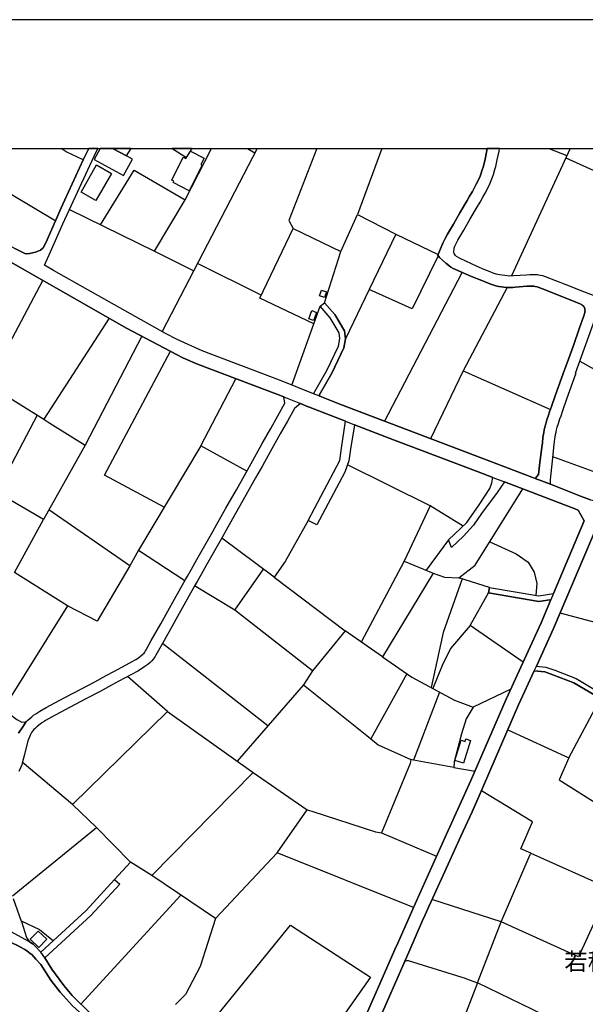
# Model space of a CAD drawing. Extents: x -10 to 410, y -24 to 273.
# Drawn here: x 122 to 225, y 93 to 273 of the extents above; entities that cross this region are included whole.
import ezdxf

# ---------------------------------------------------------------- set-up
doc = ezdxf.new("R2010")
doc.units = 0
for name, color, linetype in [('03_GYOUSEI_POLY', 4, 'Continuous'), ('05_DM_LINE', 7, 'Continuous'), ('06_HOUSE_POLY', 160, 'Continuous'), ('08_ROAD_LINE', 3, 'Continuous'), ('09_ROAD_POLY', 5, 'Continuous'), ('印刷レイアウト', 1, 'Continuous'), ('印刷用フレーム', 1, 'Continuous'), ('背景', 3, 'Continuous')]:
    doc.layers.add(name, color=color, linetype=linetype)
doc.styles.add('STD', font='txt')

msp = doc.modelspace()

# ---------------------------------------------------------------- linework, layer by layer
at = {"layer": '05_DM_LINE', "color": 253}
for p, q in [((165.033682, 249.647122), (147.723455, 216.216088)), ((163.28564, 249.647122), (164.628711, 248.860607)), ((187.782853, 249.647122), (183.318182, 237.559832)), ((222.111507, 249.647122), (211.38348, 226.364478)), ((218.238186, 249.647122), (221.523085, 248.364513)), ((190.322922, 233.977794), (185.44794, 223.887971)), ((190.322922, 233.977794), (198.02805, 230.274661)), ((146.278065, 230.872385), (153.473492, 227.321525)), ((177.288748, 221.489495), (180.313197, 230.85671)), ((165.768349, 222.852892), (154.148214, 228.626183)), ((188.282909, 199.829319), (202.407973, 227.013017)), ((185.44794, 223.887971), (181.117971, 214.915392)), ((175.38361, 217.622375), (176.538751, 220.837166)), ((138.013454, 218.665378), (126.12374, 200.200528)), ((171.363011, 206.430983), (175.38361, 217.622375)), ((143.983115, 215.380135), (133.688308, 195.466105)), ((223.893311, 210.825547), (239.793804, 201.7317)), ((202.593663, 209.075438), (196.638471, 196.645706)), ((154.763508, 195.376188), (161.148131, 207.614545)), ((124.933287, 200.946563), (117.528054, 186.899703)), ((230.23332, 189.212223), (218.947876, 193.360635)), ((196.598336, 184.395808), (181.49297, 191.872354)), ((174.338713, 181.71225), (170.128634, 174.270844)), ((199.93336, 178.192741), (195.828874, 172.669219)), ((143.383496, 176.302072), (151.838622, 170.747373)), ((191.81327, 174.294271), (184.02322, 159.540305)), ((168.143397, 171.364562), (181.108153, 161.571533)), ((207.378556, 169.512995), (201.808181, 171.282568)), ((160.947971, 165.344946), (153.598376, 169.794287)), ((181.108153, 161.571533), (175.093533, 154.274649)), ((166.973443, 144.251316), (147.738097, 159.290363)), ((148.678436, 146.85288), (141.383618, 153.227856)), ((192.343471, 153.747377), (185.753692, 141.88798)), ((173.498798, 151.735613), (161.373785, 137.8176)), ((198.298663, 150.407529), (193.548565, 138.001223)), ((131.373721, 129.907488), (122.20391, 137.587123)), ((193.063151, 138.09114), (192.913806, 137.372321)), ((193.548565, 138.001223), (193.063151, 138.09114)), ((200.918658, 136.661426), (193.548565, 138.001223)), ((200.918658, 136.661426), (204.758561, 135.962244)), ((141.923637, 119.341208), (135.753643, 125.716185)), ((151.12876, 113.337096), (132.888357, 93.419276)), ((209.513482, 108.442649), (196.893408, 112.520953)), ((205.204012, 97.352886), (209.513482, 108.442649)), ((205.204012, 97.352886), (201.223549, 86.989695)), ((203.188287, 98.087036), (205.204012, 97.352886))]:
    msp.add_line(p, q, dxfattribs=at)
for points in [[(133.318133, 247.559911), (130.168799, 249.04423), (129.303735, 249.647122)], [(130.818199, 238.48174), (146.278065, 230.872385), (151.878757, 240.286453), (156.711882, 249.647122)], [(175.887111, 249.647122), (170.828849, 236.497365), (171.588665, 235.013045)], [(221.333605, 247.954374), (233.938175, 242.200548), (228.058431, 225.290297)], [(108.078847, 238.700503), (112.583826, 245.782586), (128.28881, 236.44276)], [(136.43336, 235.716189), (142.583717, 245.657529), (151.878757, 240.286453)], [(180.313197, 230.85671), (183.318182, 237.559832), (190.322922, 233.977794)], [(175.38361, 217.622375), (165.508588, 222.309945), (171.588665, 235.013045), (180.313197, 230.85671)], [(198.058367, 230.059859), (193.313265, 220.39585), (185.44794, 223.887971)], [(117.218513, 205.774692), (115.913855, 206.677135), (125.918757, 225.559875)], [(210.613156, 224.239543), (202.593663, 209.075438), (218.503803, 201.989566)], [(148.07296, 184.165331), (137.173539, 189.977896), (149.228273, 212.610623)], [(133.688308, 195.466105), (126.05346, 181.907587), (109.90802, 191.364547), (117.218513, 205.774692), (126.12374, 200.200528)], [(126.12374, 200.200528), (127.248736, 199.497384), (133.688308, 195.466105)], [(163.148181, 190.755109), (154.763508, 195.376188), (143.383496, 176.302072)], [(202.593663, 180.704388), (196.598336, 184.395808), (191.81327, 174.294271), (197.14335, 172.141947), (199.218503, 171.387988), (201.808181, 171.282568), (204.808515, 173.555987), (213.478442, 187.489503)], [(143.383496, 176.302072), (141.82304, 173.442643), (127.048576, 183.669237)], [(130.438205, 166.126294), (120.788837, 172.266832), (126.05346, 181.907587)], [(170.128634, 174.270844), (168.143397, 171.364562), (158.558453, 178.497287)], [(207.46365, 177.821532), (212.258534, 175.645782), (214.473386, 174.110647), (215.523107, 172.305934), (216.063298, 170.239566), (215.863137, 168.071567)], [(141.82304, 173.442643), (135.8787, 163.380208), (130.438205, 166.126294), (118.65305, 147.204451)], [(175.093533, 154.274649), (160.947971, 165.344946), (166.193129, 172.817703)], [(197.14335, 172.141947), (187.878627, 156.845034), (181.108153, 161.571533)], [(202.443113, 171.079308), (198.958743, 161.266815), (196.763528, 151.231768)], [(213.538732, 155.880235), (203.873861, 162.552007), (207.213536, 168.520808)], [(236.663935, 159.735642), (227.828988, 162.825548), (220.273204, 164.794248)], [(203.873861, 162.552007), (200.288894, 158.380169), (198.763406, 155.263047), (197.078927, 151.059858)], [(187.878627, 156.845034), (193.218525, 153.141901), (201.018221, 148.942674), (204.393381, 147.680908)], [(175.093533, 154.274649), (173.498798, 151.735613), (185.028155, 142.462278), (187.113127, 140.794162), (193.063151, 138.09114)], [(211.268414, 150.934801), (204.393381, 147.680908), (203.15797, 145.540298), (202.318056, 142.794213), (200.968612, 137.681002), (200.918658, 136.661426)], [(210.743037, 143.520783), (221.867939, 138.415324), (227.628828, 149.220005)], [(120.383522, 113.2396), (135.753643, 125.716185), (131.373721, 129.907488), (148.678436, 146.85288), (164.313312, 135.727805), (145.83382, 116.911382), (141.923637, 119.341208), (139.038886, 116.192735)], [(221.867939, 138.415324), (220.09337, 134.395759), (235.553581, 124.649756)], [(192.913806, 137.372321), (187.698104, 124.716074), (197.763467, 120.430892)], [(164.313312, 135.727805), (174.153022, 128.907549), (175.018258, 128.657435), (186.608076, 124.876271), (187.698104, 124.716074)], [(214.953977, 121.013113), (213.138411, 121.7669), (215.2537, 126.731799), (205.918869, 132.360569)], [(193.528067, 111.091238), (168.657922, 121.095106), (174.153022, 128.907549)], [(168.657922, 121.095106), (157.453955, 109.06001), (145.83382, 116.911382)], [(209.513482, 108.442649), (214.823063, 120.751286), (214.953977, 121.013113), (229.333805, 114.555971), (223.638373, 102.110563), (209.513482, 108.442649)], [(121.992898, 108.641775), (125.328784, 107.055998), (127.88849, 105.032349)], [(157.453955, 109.06001), (154.628632, 100.325659), (151.933362, 95.196601), (150.138467, 93.364499)], [(157.913875, 91.626104), (171.11307, 107.864562), (185.683412, 98.399851), (173.863117, 81.532663)], [(203.188287, 98.087036), (192.648189, 101.372279), (192.513486, 101.380203), (192.288866, 101.3647), (192.053394, 101.270649), (191.893369, 101.141802)], [(214.1337, 60.829362), (227.31808, 85.345006), (227.308434, 86.63795), (205.204012, 97.352886)]]:
    msp.add_lwpolyline(points, dxfattribs=at)
at = {"layer": '06_HOUSE_POLY', "color": 255}
for points in [[(140.653086, 244.677055), (142.287783, 247.677044), (141.172606, 248.286481), (138.762417, 249.602852), (138.681458, 249.647122), (136.411484, 249.647122), (135.292689, 247.599013)], [(141.172606, 248.286481), (142.033363, 249.647122), (138.789806, 249.647122), (138.762417, 249.602852)], [(152.853375, 249.122434), (155.348313, 247.872381), (154.757651, 246.692608), (154.988128, 246.571513), (152.653042, 241.930969), (149.717476, 243.407537), (149.84839, 243.661441), (149.452893, 243.860739), (151.552507, 248.040329), (152.032925, 247.798139), (152.153159, 247.993476), (152.853375, 249.122434)], [(152.853375, 249.122434), (153.184448, 249.647122), (149.530408, 249.647122), (152.153159, 247.993476)], [(135.637543, 240.141931), (132.922636, 241.681028), (135.733145, 246.638003), (138.448052, 245.098907), (135.637543, 240.141931)], [(177.282891, 222.427078), (176.377692, 222.751261), (176.752691, 223.790302), (177.653067, 223.466119), (177.282891, 222.427078)], [(175.31333, 218.247316), (174.467559, 218.563748), (175.023253, 220.036354), (175.862995, 219.723884), (175.31333, 218.247316)], [(202.672556, 137.446563), (201.102281, 137.923192), (202.222282, 141.622363), (202.95781, 141.4036), (203.092513, 141.85284), (203.922781, 141.598937), (202.672556, 137.446563)], [(125.222503, 103.805895), (123.657913, 105.305889), (125.077981, 106.79417), (126.647222, 105.286597), (125.222503, 103.805895)]]:
    msp.add_lwpolyline(points, close=True, dxfattribs=at)
at = {"layer": '08_ROAD_LINE', "color": 253}
for p, q in [((176.538751, 220.837166), (177.288748, 221.489495)), ((169.878692, 204.290373), (168.603318, 204.786466)), ((181.112976, 199.860669), (174.383499, 202.477908)), ((215.11314, 189.610649), (215.703974, 189.419274)), ((218.518273, 188.380233), (223.99873, 186.196559)), ((224.673625, 181.6809), (223.553624, 183.630135)), ((175.90313, 180.942616), (174.338713, 181.71225)), ((219.06811, 168.380248), (224.673625, 181.6809)), ((200.473551, 176.77474), (199.93336, 178.192741)), ((207.378556, 169.512995), (207.213536, 168.520808)), ((199.893397, 125.122423), (204.023378, 134.255199)), ((139.038886, 116.192735), (133.858152, 110.540367)), ((139.038886, 116.192735), (139.958727, 115.344897)), ((125.598363, 102.915337), (133.858152, 110.540367)), ((124.558289, 104.044295), (125.598363, 102.915337))]:
    msp.add_line(p, q, dxfattribs=at)
for points in [[(100.048674, 246.325533), (104.51834, 241.888078), (107.588609, 239.040362), (108.898263, 238.137919), (112.14337, 236.216073), (114.373725, 235.036472), (120.933359, 231.325415), (122.638509, 230.446571), (122.928414, 230.411431), (123.498749, 230.462246), (124.617889, 230.727863), (125.528083, 231.079435), (125.998855, 231.505249), (126.503734, 232.426984), (128.282954, 236.427085), (129.278069, 238.790248), (133.318133, 247.559911), (134.356657, 249.647122)], [(175.303512, 204.856746), (169.568117, 207.149802), (155.013449, 212.70054), (150.423549, 214.747271), (148.323074, 215.880191), (140.988121, 219.985711), (134.13841, 223.860582), (127.898136, 227.364589), (126.223475, 228.341101), (127.322978, 230.802105), (129.617928, 235.860711), (135.293723, 248.255131), (135.99256, 249.647122)], [(215.703974, 189.419274), (216.333738, 190.130169), (216.598321, 192.290416), (216.873928, 194.630153), (217.038949, 195.911384), (217.158149, 196.86068), (217.293886, 197.770874), (217.388281, 198.294184), (217.513338, 198.79424), (217.648041, 199.352862), (217.883686, 200.106649), (218.148269, 200.942773), (218.358076, 201.575465), (218.703963, 202.567653), (219.463607, 204.684836), (221.088658, 209.235635), (221.128621, 209.35673), (222.697862, 213.704441), (223.843701, 216.91527), (224.583708, 219.091192), (224.793859, 219.700457), (224.813151, 219.829476), (224.823142, 219.977787), (224.808328, 220.149698), (224.782834, 220.352786), (224.733225, 220.53641), (224.648131, 220.704358), (224.558214, 220.817702), (224.453828, 220.91916), (224.322914, 221.032503), (224.203714, 221.137923), (224.038694, 221.22784), (223.783067, 221.344973), (221.513439, 222.227779), (217.053418, 224.005104), (216.118075, 224.356676), (215.733257, 224.462268), (215.487967, 224.501198), (214.9588, 224.50516), (214.22844, 224.481733), (213.538732, 224.446593), (212.782878, 224.380103), (212.153114, 224.321536), (211.673557, 224.286396), (211.093403, 224.239543), (210.428499, 224.239543), (209.593408, 224.360638), (209.098348, 224.415243), (208.798625, 224.477771), (208.553334, 224.555975), (207.433333, 224.930973), (205.988116, 225.520774), (204.108127, 226.290408), (201.213558, 227.516862), (200.748815, 227.747339), (200.348494, 227.997453), (199.983142, 228.26307), (199.443123, 228.692673), (198.818183, 229.251295), (198.313304, 229.763064), (197.978269, 230.157528), (198.913784, 232.356704), (199.1434, 232.852798), (199.303425, 233.196619), (199.7332, 233.997431), (200.813238, 235.829361), (201.992839, 237.864551), (203.313344, 240.145893), (203.78291, 240.942744), (204.27797, 241.809874), (204.673467, 242.516808), (204.988005, 243.14192), (205.373855, 243.934809), (205.673579, 244.614526), (205.873739, 245.138009), (206.003619, 245.567612), (206.278193, 246.434915), (206.428399, 246.931009), (206.53313, 247.376287), (206.643373, 247.997438), (206.983059, 249.606814), (206.991328, 249.647122)], [(226.643186, 222.680981), (224.608168, 223.450444), (221.373912, 224.731675), (217.628749, 226.22788), (217.113018, 226.372401), (216.668601, 226.47007), (216.183187, 226.544312), (215.938241, 226.567738), (215.64334, 226.587203), (215.223383, 226.591165), (214.768286, 226.559814), (214.173663, 226.524674), (212.968568, 226.446643), (211.783111, 226.380153), (211.12372, 226.360688), (210.188376, 226.427006), (209.253722, 226.556025), (208.628781, 226.700547), (208.058274, 226.880208), (207.508436, 227.106723), (206.548633, 227.501359), (205.157848, 228.071522), (202.073109, 229.540339), (201.403038, 229.919299), (201.183241, 230.126177), (201.053361, 230.294298), (200.963789, 230.454323), (200.923481, 230.602806), (200.907978, 230.802105), (200.907978, 230.954378), (200.928304, 231.192607), (200.953798, 231.427045), (201.008575, 231.594994), (201.098492, 231.806006), (201.653152, 232.915327), (202.713553, 234.72004), (203.898321, 236.766943), (205.213658, 239.0364), (205.688392, 239.837212), (206.193099, 240.731731), (206.613056, 241.481729), (206.963767, 242.165408), (207.448147, 243.2122), (207.708596, 243.774784), (207.953887, 244.419189), (208.103404, 244.911494), (208.378668, 245.786376), (208.553334, 246.356711), (208.688382, 246.934798), (208.803448, 247.575586), (209.138311, 249.157574), (209.238908, 249.647122)], [(168.603318, 204.786466), (154.153037, 210.270714), (151.463623, 211.434812), (141.20878, 216.84499), (126.638437, 225.149737), (119.663841, 229.114525), (113.098351, 232.82162), (112.123733, 233.337179), (111.778018, 233.466197), (111.393373, 233.55198), (110.782902, 233.630184), (110.383615, 233.630184), (109.938165, 233.571617), (109.492886, 233.430885), (109.053464, 233.16923), (108.358244, 232.61457), (105.822998, 227.47776), (103.698063, 223.345024), (102.198069, 219.970036), (101.398117, 218.266953), (100.888416, 217.005187), (100.568194, 216.091203), (100.143241, 214.8098), (100.048674, 214.395871)], [(223.99873, 186.196559), (225.803616, 185.497377), (226.568083, 185.399708), (227.123777, 185.47774), (227.393183, 185.591083), (227.68326, 185.92698), (229.413732, 188.110654), (231.923484, 191.469967), (239.668747, 201.55979), (249.353255, 214.28649), (252.773201, 218.610601), (254.803396, 221.485706), (259.223454, 227.067622), (259.708868, 227.677059), (260.697955, 228.977927), (263.242847, 232.309851)], [(176.433331, 204.407506), (176.328944, 204.637983), (178.623722, 208.645835), (180.823071, 213.270875), (181.117971, 214.915392), (180.983096, 216.329431), (179.178555, 219.325458), (177.288748, 221.489495)], [(175.303512, 204.856746), (177.737988, 209.110578), (179.863095, 213.575422), (180.113037, 214.962245), (180.013474, 216.012999), (178.367924, 218.735658), (176.538751, 220.837166)], [(218.518273, 188.380233), (218.518273, 188.821549), (218.533086, 189.16916), (218.568226, 189.786521), (218.80835, 192.024799), (219.058464, 194.364536), (219.21866, 195.638015), (219.33855, 196.559923), (219.463607, 197.41534), (219.53871, 197.829441), (219.648264, 198.270757), (219.768153, 198.766851), (219.983127, 199.45053), (220.238064, 200.263056), (220.443047, 200.860608), (220.778255, 201.829369), (221.533076, 203.946552), (223.158127, 208.497351), (223.19809, 208.610695), (223.112996, 208.641873), (226.593576, 218.395799)], [(122.938232, 145.032491), (123.203849, 145.286395), (123.55835, 145.610578), (123.928525, 145.915297), (124.248747, 146.1692), (124.648206, 146.442741), (125.048526, 146.712147), (125.413878, 146.950548), (126.538874, 147.571526), (129.843582, 149.337138), (132.978274, 151.024718), (135.428426, 152.290274), (137.498756, 153.45041), (138.878689, 154.169229), (141.128681, 155.372428), (142.2585, 155.985655), (142.888436, 156.356692), (143.37385, 156.684838), (143.803453, 157.016945), (144.173629, 157.341128), (144.393254, 157.532503), (144.523134, 157.696662), (144.608228, 157.802082), (144.688154, 157.942642), (144.798569, 158.122304), (145.728228, 159.821597), (147.44802, 162.837261), (149.028113, 165.716155), (149.958805, 167.380136), (151.97832, 170.989563), (152.328859, 171.587287), (153.063181, 172.864556), (154.043655, 174.602779), (156.438169, 178.852821), (156.918759, 179.704449), (157.608123, 180.930903), (159.34359, 183.962242), (161.233225, 187.329479), (162.998836, 190.489492), (164.233214, 192.712268), (165.953867, 195.766862), (167.503643, 198.532585), (168.818119, 200.844933), (170.098489, 203.169166), (169.878692, 204.290373)], [(176.433331, 204.407506), (180.098395, 202.946613), (206.163816, 193.020776), (215.11314, 189.610649)], [(172.943104, 203.067708), (171.853248, 202.204367), (170.563232, 199.872382), (169.248756, 197.544187), (167.693123, 194.786388), (165.978327, 191.735583), (164.748773, 189.516942), (162.978338, 186.356756), (161.083708, 182.977806), (159.348413, 179.946639), (158.708831, 178.762904), (155.782912, 173.622305), (154.803471, 171.876331), (154.058297, 170.579424), (153.708792, 169.997375), (150.778049, 164.747394), (149.197956, 161.87229), (147.492978, 158.860588), (146.543682, 157.122365), (146.418625, 156.919276), (146.273242, 156.665373), (146.103227, 156.450399), (145.848462, 156.130177), (145.488105, 155.821669), (145.088646, 155.470097), (144.553451, 155.055996), (143.958827, 154.657571), (143.248793, 154.235719), (142.083662, 153.602855), (139.813171, 152.395866), (138.453909, 151.681009), (136.383579, 150.520873), (133.91379, 149.251183), (130.798562, 147.567737), (127.49885, 145.802125), (126.4431, 145.220076), (126.158019, 145.036453), (125.773201, 144.774626), (125.433343, 144.544149), (125.188224, 144.352774), (124.878682, 144.095081), (124.578787, 143.82154), (124.322989, 143.571598), (124.063228, 143.274631), (123.873748, 143.005225), (123.683407, 142.684831), (123.553526, 142.364609), (123.233133, 141.532446), (122.578909, 139.032513), (122.233194, 137.704428), (122.083676, 137.12238), (121.858195, 136.552044), (121.583793, 135.91539)], [(174.383499, 202.477908), (174.318042, 202.501335), (172.943104, 203.067708)], [(174.338713, 181.71225), (180.108214, 192.692631), (180.293732, 194.040352), (180.407937, 194.911445), (181.112976, 199.860669)], [(182.782986, 199.216092), (182.028166, 194.774674), (181.76341, 192.645778), (181.04373, 190.544269), (175.90313, 180.942616)], [(207.992817, 189.591184), (205.358008, 190.595085), (189.888496, 196.454331), (182.782986, 199.216092)], [(199.93336, 178.192741), (203.26339, 181.337252), (205.523372, 184.614571), (207.438156, 187.591134), (207.843644, 188.61071), (207.992817, 189.591184)], [(210.123953, 188.774696), (208.788978, 186.860601), (205.954009, 183.02087), (204.503624, 180.895763), (202.683236, 178.852821), (200.473551, 176.77474)], [(223.553624, 183.630135), (223.123676, 183.802045), (210.123953, 188.774696)], [(226.898123, 180.524726), (226.828876, 180.360567), (219.10325, 162.016984), (215.943064, 155.13799)], [(207.378556, 169.512995), (216.388515, 167.981822), (219.06811, 168.380248)], [(207.213536, 168.520808), (216.378524, 166.969998), (218.378746, 167.266965), (218.553413, 167.14966)], [(204.023378, 134.255199), (210.433322, 149.114585), (216.813295, 163.024674), (218.553413, 167.14966)], [(215.943064, 155.13799), (217.678358, 154.977793), (219.28894, 154.395744), (223.178453, 152.880246), (228.083925, 149.99739), (230.218506, 148.735624), (231.603434, 148.235569), (233.853426, 147.575488), (234.968604, 146.727823), (236.148204, 145.110695), (238.333773, 141.532446), (239.773134, 139.692765), (243.163797, 136.899654), (246.563417, 134.899776), (252.893435, 131.43091)], [(106.713555, 154.567654), (109.893378, 152.309911), (112.218473, 150.782528), (114.473461, 149.40759), (116.593572, 148.450543), (118.65305, 147.204451), (119.613026, 146.575549), (120.153045, 146.200551), (121.183301, 145.388025), (122.098318, 144.907606)], [(215.5486, 154.266897), (212.718454, 148.10276), (206.318156, 133.266973), (205.713542, 131.907539), (204.213547, 128.524627), (202.188175, 124.079248)], [(215.5486, 154.266897), (217.483021, 154.087236), (218.97337, 153.55204), (222.782956, 152.067721), (227.628828, 149.220005), (229.833689, 147.915347), (231.323003, 147.380151), (233.438292, 146.755211), (234.318169, 146.087207), (235.398207, 144.610639), (237.593422, 141.016888), (239.128556, 139.059901), (242.643243, 136.16137), (246.117966, 134.114467), (251.38345, 131.231783)], [(122.098318, 144.907606), (122.733249, 144.95446), (122.938232, 145.032491)], [(190.398197, 103.950589), (190.428514, 104.016734), (194.073081, 112.325616), (198.483148, 122.01288), (199.893397, 125.122423)], [(202.188175, 124.079248), (199.858257, 118.970171), (196.748714, 112.204348), (196.333752, 111.286575), (195.668677, 109.763154), (195.208757, 108.700342), (192.693148, 102.946688)], [(139.958727, 115.344897), (134.703923, 109.626383), (126.328895, 101.8918)], [(124.678522, 101.665457), (123.913883, 102.47781), (123.643271, 102.700363), (123.053471, 103.169241), (122.688291, 103.415221), (121.863018, 103.860672), (121.348321, 104.141791), (120.413839, 104.602745), (119.383583, 105.110552), (118.398286, 105.637996), (102.373768, 113.41151)], [(120.553537, 112.747295), (122.013397, 108.579419), (122.028038, 108.544279), (122.943056, 105.637996), (123.533028, 104.837356)], [(123.533028, 104.837356), (123.988125, 104.536255), (124.18329, 104.380192), (124.558289, 104.044295)], [(181.617855, 83.997285), (187.413883, 97.145836), (189.288877, 101.446693), (190.398197, 103.950589)], [(192.693148, 102.946688), (191.578832, 100.442792), (187.628685, 91.411475), (183.953802, 83.020945)], [(151.938185, 67.087378), (150.112973, 69.911323), (141.343483, 82.907601), (139.453848, 85.571693), (137.078799, 88.184798), (135.473385, 89.505303), (133.87865, 90.805827), (131.323078, 93.14987), (129.113049, 95.626204), (127.413756, 97.84519), (125.59354, 100.684983), (124.678522, 101.665457)], [(126.328895, 101.8918), (127.578948, 99.856782), (129.758488, 96.837155), (131.263478, 95.005054), (134.793667, 91.571672), (136.66866, 90.032403), (137.888397, 89.005075), (139.50363, 87.262891), (141.223421, 85.079389), (144.22341, 80.602832), (152.938296, 67.829451), (154.263452, 68.891919), (155.718488, 68.341048), (156.313284, 68.665232)]]:
    msp.add_lwpolyline(points, dxfattribs=at)
at = {"layer": '09_ROAD_POLY', "color": 7}
for points in [[(225.803616, 185.497377), (223.99873, 186.196559), (218.518273, 188.380233), (215.703974, 189.419274), (215.11314, 189.610649), (206.163816, 193.020776), (180.098395, 202.946613), (176.433331, 204.407506), (175.303512, 204.856746), (169.568117, 207.149802), (155.013449, 212.70054), (150.423549, 214.747271), (148.323074, 215.880191), (140.988121, 219.985711), (134.13841, 223.860582), (127.898136, 227.364589), (126.223475, 228.341101), (127.322978, 230.802105), (129.617928, 235.860711), (135.293723, 248.255131), (135.99256, 249.647122), (134.356657, 249.647122), (133.318133, 247.559911), (129.278069, 238.790248), (128.282954, 236.427085), (126.503734, 232.426984), (125.998855, 231.505249), (125.528083, 231.079435), (124.617889, 230.727863), (123.498749, 230.462246), (122.928414, 230.411431), (122.638509, 230.446571), (120.933359, 231.325415)], [(226.643186, 222.680981), (224.608168, 223.450444), (221.373912, 224.731675), (217.628749, 226.22788), (217.113018, 226.372401), (216.668601, 226.47007), (216.183187, 226.544312), (215.938241, 226.567738), (215.64334, 226.587203), (215.223383, 226.591165), (214.768286, 226.559814), (214.173663, 226.524674), (212.968568, 226.446643), (211.783111, 226.380153), (211.12372, 226.360688), (210.188376, 226.427006), (209.253722, 226.556025), (208.628781, 226.700547), (208.058274, 226.880208), (207.508436, 227.106723), (206.548633, 227.501359), (205.157848, 228.071522), (202.073109, 229.540339), (201.403038, 229.919299), (201.183241, 230.126177), (201.053361, 230.294298), (200.963789, 230.454323), (200.923481, 230.602806), (200.907978, 230.802105), (200.907978, 230.954378), (200.928304, 231.192607), (200.953798, 231.427045), (201.008575, 231.594994), (201.098492, 231.806006), (201.653152, 232.915327), (202.713553, 234.72004), (203.898321, 236.766943), (205.213658, 239.0364), (205.688392, 239.837212), (206.193099, 240.731731), (206.613056, 241.481729), (206.963767, 242.165408), (207.448147, 243.2122), (207.708596, 243.774784), (207.953887, 244.419189), (208.103404, 244.911494), (208.378668, 245.786376), (208.553334, 246.356711), (208.688382, 246.934798), (208.803448, 247.575586), (209.138311, 249.157574), (209.238908, 249.647122), (206.991328, 249.647122), (206.983059, 249.606814), (206.643373, 247.997438), (206.53313, 247.376287), (206.428399, 246.931009), (206.278193, 246.434915), (206.003619, 245.567612), (205.873739, 245.138009), (205.673579, 244.614526), (205.373855, 243.934809), (204.988005, 243.14192), (204.673467, 242.516808), (204.27797, 241.809874), (203.78291, 240.942744), (203.313344, 240.145893), (201.992839, 237.864551), (200.813238, 235.829361), (199.7332, 233.997431), (199.303425, 233.196619), (199.1434, 232.852798), (198.913784, 232.356704), (197.978269, 230.157528), (198.313304, 229.763064), (198.818183, 229.251295), (199.443123, 228.692673), (199.983142, 228.26307), (200.348494, 227.997453), (200.748815, 227.747339), (201.213558, 227.516862), (204.108127, 226.290408), (205.988116, 225.520774), (207.433333, 224.930973), (208.553334, 224.555975), (208.798625, 224.477771), (209.098348, 224.415243), (209.593408, 224.360638), (210.428499, 224.239543), (211.093403, 224.239543), (211.673557, 224.286396), (212.153114, 224.321536), (212.782878, 224.380103), (213.538732, 224.446593), (214.22844, 224.481733), (214.9588, 224.50516), (215.487967, 224.501198), (215.733257, 224.462268), (216.118075, 224.356676), (217.053418, 224.005104), (221.513439, 222.227779), (223.783067, 221.344973), (224.038694, 221.22784), (224.203714, 221.137923), (224.322914, 221.032503), (224.453828, 220.91916), (224.558214, 220.817702), (224.648131, 220.704358), (224.733225, 220.53641), (224.782834, 220.352786), (224.808328, 220.149698), (224.823142, 219.977787), (224.813151, 219.829476), (224.793859, 219.700457), (224.583708, 219.091192), (223.843701, 216.91527), (222.697862, 213.704441), (221.128621, 209.35673), (221.088658, 209.235635), (219.463607, 204.684836), (218.703963, 202.567653), (218.358076, 201.575465), (218.148269, 200.942773), (217.883686, 200.106649), (217.648041, 199.352862), (217.513338, 198.79424), (217.388281, 198.294184), (217.293886, 197.770874), (217.158149, 196.86068), (217.038949, 195.911384), (216.873928, 194.630153), (216.598321, 192.290416), (216.333738, 190.130169), (215.703974, 189.419274), (218.518273, 188.380233), (218.518273, 188.821549), (218.533086, 189.16916), (218.568226, 189.786521), (218.80835, 192.024799), (219.058464, 194.364536), (219.21866, 195.638015), (219.33855, 196.559923), (219.463607, 197.41534), (219.53871, 197.829441), (219.648264, 198.270757), (219.768153, 198.766851), (219.983127, 199.45053), (220.238064, 200.263056), (220.443047, 200.860608), (220.778255, 201.829369), (221.533076, 203.946552), (223.158127, 208.497351), (223.19809, 208.610695), (223.112996, 208.641873), (226.593576, 218.395799)], [(119.663841, 229.114525), (126.638437, 225.149737), (141.20878, 216.84499), (151.463623, 211.434812), (154.153037, 210.270714), (168.603318, 204.786466), (169.878692, 204.290373), (172.943104, 203.067708), (174.318042, 202.501335), (174.383499, 202.477908), (181.112976, 199.860669), (182.782986, 199.216092), (189.888496, 196.454331), (205.358008, 190.595085), (207.992817, 189.591184), (210.123953, 188.774696), (223.123676, 183.802045), (223.553624, 183.630135), (224.673625, 181.6809), (219.06811, 168.380248), (219.067076, 168.380248), (218.552379, 167.14966), (218.553413, 167.14966), (216.813295, 163.024674), (210.433322, 149.114585), (204.023378, 134.255199), (199.893397, 125.122423), (198.483148, 122.01288), (194.073081, 112.325616), (190.428514, 104.016734), (190.398197, 103.950589), (189.288877, 101.446693), (187.413883, 97.145836), (181.617855, 83.997285)], [(121.505589, 142.911346), (122.424569, 144.274742), (122.928414, 145.020778), (122.938232, 145.032491), (123.203849, 145.286395), (123.55835, 145.610578), (123.928525, 145.915297), (124.248747, 146.1692), (124.648206, 146.442741), (125.048526, 146.712147), (125.413878, 146.950548), (126.538874, 147.571526), (129.843582, 149.337138), (132.978274, 151.024718), (135.428426, 152.290274), (137.498756, 153.45041), (138.878689, 154.169229), (141.128681, 155.372428), (142.2585, 155.985655), (142.888436, 156.356692), (143.37385, 156.684838), (143.803453, 157.016945), (144.173629, 157.341128), (144.393254, 157.532503), (144.523134, 157.696662), (144.608228, 157.802082), (144.688154, 157.942642), (144.798569, 158.122304), (145.728228, 159.821597), (147.44802, 162.837261), (149.028113, 165.716155), (149.958805, 167.380136), (151.97832, 170.989563), (152.328859, 171.587287), (153.063181, 172.864556), (154.043655, 174.602779), (156.438169, 178.852821), (156.918759, 179.704449), (157.608123, 180.930903), (159.34359, 183.962242), (161.233225, 187.329479), (162.998836, 190.489492), (164.233214, 192.712268), (165.953867, 195.766862), (167.503643, 198.532585), (168.818119, 200.844933), (170.098489, 203.169166), (169.878692, 204.290373), (169.878692, 204.290373), (172.943104, 203.067708), (171.853248, 202.204367), (170.563232, 199.872382), (169.248756, 197.544187), (167.693123, 194.786388), (165.978327, 191.735583), (164.748773, 189.516942), (162.978338, 186.356756), (161.083708, 182.977806), (159.348413, 179.946639), (158.708831, 178.762904), (155.782912, 173.622305), (154.803471, 171.876331), (154.058297, 170.579424), (153.708792, 169.997375), (150.778049, 164.747394), (149.197956, 161.87229), (147.492978, 158.860588), (146.543682, 157.122365), (146.418625, 156.919276), (146.273242, 156.665373), (146.103227, 156.450399), (145.848462, 156.130177), (145.488105, 155.821669), (145.088646, 155.470097), (144.553451, 155.055996), (143.958827, 154.657571), (143.248793, 154.235719), (142.083662, 153.602855), (139.813171, 152.395866), (138.453909, 151.681009), (136.383579, 150.520873), (133.91379, 149.251183), (130.798562, 147.567737), (127.49885, 145.802125), (126.4431, 145.220076), (126.158019, 145.036453), (125.773201, 144.774626), (125.433343, 144.544149), (125.188224, 144.352774), (124.878682, 144.095081), (124.578787, 143.82154), (124.322989, 143.571598), (124.063228, 143.274631), (123.873748, 143.005225), (123.683407, 142.684831), (123.553526, 142.364609), (123.233133, 141.532446), (122.578909, 139.032513), (122.233194, 137.704428), (122.083676, 137.12238), (121.858195, 136.552044), (121.583793, 135.91539)], [(187.628685, 91.411475), (191.578832, 100.442792), (192.693148, 102.946688), (195.208757, 108.700342), (195.668677, 109.763154), (196.333752, 111.286575), (196.748714, 112.204348), (199.858257, 118.970171), (202.188175, 124.079248), (204.213547, 128.524627), (205.713542, 131.907539), (206.318156, 133.266973), (212.718454, 148.10276), (215.5486, 154.266897), (215.943064, 155.13799), (219.10325, 162.016984), (226.828876, 180.360567)], [(227.628828, 149.220005), (222.782956, 152.067721), (218.97337, 153.55204), (217.483021, 154.087236), (215.5486, 154.266897), (215.5486, 154.266897), (215.943064, 155.13799), (217.678358, 154.977793), (219.28894, 154.395744), (223.178453, 152.880246), (228.083925, 149.99739)], [(121.183301, 145.388025), (122.098318, 144.907606), (122.733249, 144.95446), (122.938232, 145.032491), (122.928414, 145.020778), (122.424569, 144.274742), (121.505589, 142.911346)], [(104.018285, 87.680781), (98.683382, 98.497347), (93.658021, 108.747195), (88.163783, 119.997499), (87.968446, 120.391962), (88.338622, 120.282408), (100.048674, 114.552181), (102.373768, 113.41151), (118.398286, 105.637996), (119.383583, 105.110552), (120.413839, 104.602745), (121.348321, 104.141791), (121.863018, 103.860672), (122.688291, 103.415221), (123.053471, 103.169241), (123.643271, 102.700363), (123.913883, 102.47781), (124.678522, 101.665457), (125.59354, 100.684983), (127.413756, 97.84519), (129.113049, 95.626204), (131.323078, 93.14987)], [(120.553537, 112.747295), (122.013397, 108.579419), (122.028038, 108.544279), (122.943056, 105.637996), (123.533028, 104.837356), (119.388406, 107.040495)], [(134.793667, 91.571672), (131.263478, 95.005054), (129.758488, 96.837155), (127.578948, 99.856782), (126.328895, 101.8918), (125.598363, 102.915337), (124.558289, 104.044295), (124.18329, 104.380192), (123.988125, 104.536255), (123.533028, 104.837356), (119.388406, 107.040495)]]:
    msp.add_lwpolyline(points, dxfattribs=at)
for points in [[(176.538751, 220.837166), (177.288748, 221.489495), (179.178555, 219.325458), (180.983096, 216.329431), (181.117971, 214.915392), (180.823071, 213.270875), (178.623722, 208.645835), (176.328944, 204.637983), (176.433331, 204.407506), (175.303512, 204.856746), (177.737988, 209.110578), (179.863095, 213.575422), (180.113037, 214.962245), (180.013474, 216.012999), (178.367924, 218.735658), (176.538751, 220.837166)], [(181.112976, 199.860669), (182.782986, 199.216092), (182.028166, 194.774674), (181.76341, 192.645778), (181.04373, 190.544269), (175.90313, 180.942616), (174.338713, 181.71225), (180.108214, 192.692631), (180.293732, 194.040352), (180.407937, 194.911445), (181.112976, 199.860669)], [(207.992817, 189.591184), (210.123953, 188.774696), (208.788978, 186.860601), (205.954009, 183.02087), (204.503624, 180.895763), (202.683236, 178.852821), (200.473551, 176.77474), (199.93336, 178.192741), (203.26339, 181.337252), (205.523372, 184.614571), (207.438156, 187.591134), (207.843644, 188.61071), (207.992817, 189.591184)], [(207.378556, 169.512995), (216.388515, 167.981822), (219.067076, 168.380248), (218.552379, 167.14966), (218.378746, 167.266965), (216.378524, 166.969998), (207.213536, 168.520808), (207.378556, 169.512995)], [(139.038886, 116.192735), (139.958727, 115.344897), (134.703923, 109.626383), (126.328895, 101.8918), (126.328895, 101.8918), (125.598363, 102.915337), (125.598363, 102.915337), (133.858152, 110.540367), (139.038886, 116.192735)]]:
    msp.add_lwpolyline(points, close=True, dxfattribs=at)
at = {"layer": '印刷レイアウト', "color": 7}
for points in [[(-10.309448, -23.852808), (409.661817, -23.852808), (409.632878, 273.147152), (-10.338387, 273.147152)], [(399.647269, -0.352433), (-0.353122, -0.352433), (-0.353122, 249.647122), (399.647269, 249.647122)]]:
    msp.add_lwpolyline(points, close=True, dxfattribs=at)
at = {"layer": '印刷用フレーム', "color": 7}
msp.add_lwpolyline([(399.647268, -0.352778), (-0.352778, -0.352778), (-0.352778, 249.647122), (399.647268, 249.647122)], close=True, dxfattribs=at)
msp.add_lwpolyline([(399.647268, -0.352778), (-0.352778, -0.352778), (-0.352778, 249.647122), (399.647268, 249.647122)], close=True, dxfattribs=at)
at = {"layer": '背景', "color": 7}
msp.add_lwpolyline([(399.647268, -0.352778), (-0.352778, -0.352778), (-0.352778, 249.647122), (399.647268, 249.647122)], close=True, dxfattribs=at)

# ---------------------------------------------------------------- texts
at = {"layer": '03_GYOUSEI_POLY', "color": 7, "insert": (221.017345, 102.799533), "char_height": 3.149801, "attachment_point": 1, "style": 'STD'}
msp.add_mtext('\\fMS Gothic|b0|i0|c128;\\H3.1498;\\C31;若穂保科', dxfattribs=at)

doc.saveas('drawing.dxf')
